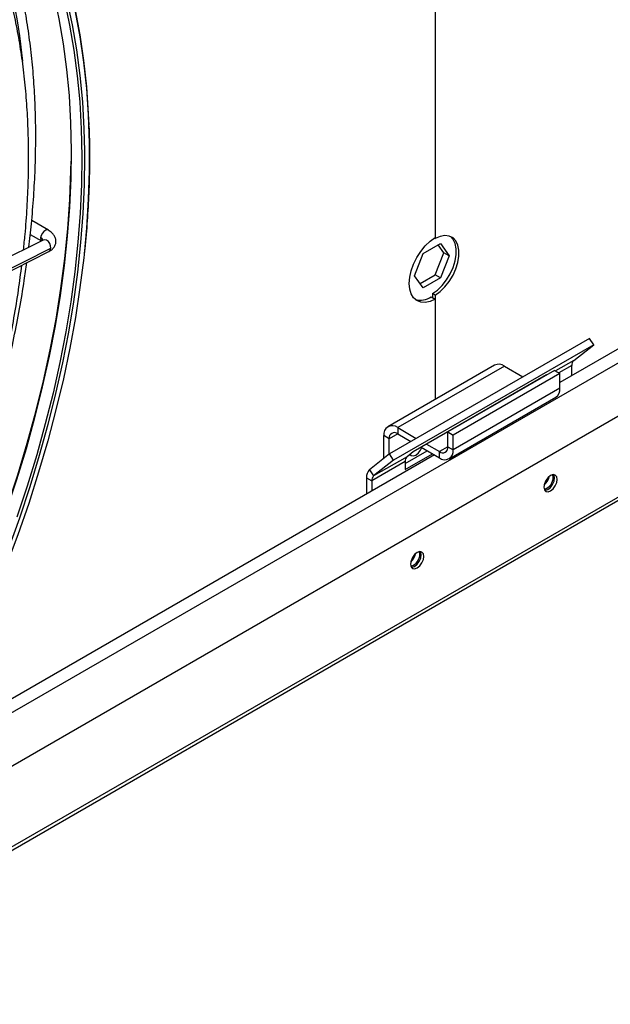
# Model space of a CAD drawing. Units: millimetres. Extents: x 5 to 414, y 3 to 291.
# Drawn here: x 397 to 401, y 159 to 166 of the extents above; entities that cross this region are included whole.
import ezdxf

# ---------------------------------------------------------------- set-up
doc = ezdxf.new("R2010")
doc.units = ezdxf.units.MM

msp = doc.modelspace()

# ---------------------------------------------------------------- linework, layer by layer
at = {"color": 7, "linetype": 'Continuous', "lineweight": 25}
for p, q in [((407.1216, 167.036), (400.7447, 163.3547)), ((399.9183, 166.9698), (399.9183, 164.3159)), ((396.0862, 160.2213), (407.1617, 166.615)), ((395.3411, 159.2325), (407.1329, 166.0398)), ((397.3552, 164.3652), (397.2447, 164.429)), ((397.235, 164.3364), (397.3087, 164.2939)), ((397.3201, 164.2997), (395.8729, 163.5741)), ((399.839, 164.211), (399.9533, 164.277)), ((399.9132, 164.3128), (399.9183, 164.3098)), ((399.9183, 164.3159), (399.9183, 164.3098)), ((399.9751, 164.2161), (399.9384, 164.2684)), ((399.9533, 164.277), (400.0105, 164.1957)), ((395.911, 163.4981), (397.3582, 164.2237)), ((395.924, 163.5197), (397.3712, 164.2452)), ((399.7819, 164.0637), (399.839, 164.211)), ((399.918, 164.0688), (399.9751, 164.2161)), ((400.0105, 164.1957), (399.9533, 164.0484)), ((400.0105, 164.1957), (399.9751, 164.2161)), ((399.839, 163.9824), (399.7819, 164.0637)), ((399.8186, 164.0115), (399.918, 164.0688)), ((399.9533, 164.0484), (399.918, 164.0688)), ((399.9533, 164.0484), (399.839, 163.9824)), ((399.9183, 163.9343), (399.9006, 163.9445)), ((399.9006, 163.9445), (399.9006, 163.918)), ((399.9183, 163.9343), (399.9183, 163.9078)), ((399.8918, 163.9231), (399.9183, 163.9078)), ((399.9183, 163.9078), (399.9183, 163.2434)), ((400.941, 163.6481), (399.6152, 162.8827)), ((400.9681, 163.6062), (399.6423, 162.8409)), ((400.8362, 163.5009), (400.9681, 163.6062)), ((400.9681, 163.6062), (400.941, 163.6481)), ((400.312, 163.4707), (399.6049, 163.0625)), ((400.377, 163.4642), (399.6699, 163.056)), ((400.7093, 163.4357), (400.0022, 163.0275)), ((400.7447, 163.4153), (400.0376, 163.0071)), ((400.377, 163.4642), (400.4997, 163.3934)), ((400.7093, 163.4357), (400.7447, 163.4153)), ((400.7447, 163.3173), (400.7447, 163.4153)), ((400.8238, 163.4004), (400.8238, 163.4687)), ((400.6562, 163.4061), (399.7723, 162.8958)), ((400.567, 163.3546), (400.5679, 163.354)), ((400.5675, 163.3543), (400.5675, 163.3548)), ((400.6514, 163.4023), (400.6562, 163.4061)), ((400.7447, 163.3173), (400.0376, 162.9091)), ((400.0107, 162.8496), (400.7178, 163.2578)), ((399.6699, 163.056), (399.7926, 162.9852)), ((399.6699, 163.056), (399.6699, 163.0152)), ((400.0022, 162.9295), (400.0022, 163.0275)), ((400.0022, 163.0275), (400.0376, 163.0071)), ((399.6133, 162.9825), (399.578, 163.0029)), ((399.578, 162.853), (399.578, 163.0029)), ((399.6133, 162.8813), (399.6133, 162.9825)), ((399.6699, 163.0152), (399.7573, 162.9648)), ((400.0376, 162.9091), (400.0376, 163.0071)), ((399.719, 162.8186), (399.8648, 162.9027)), ((399.7723, 162.8958), (399.7314, 162.8631)), ((399.8245, 162.9259), (399.9457, 162.856)), ((399.8599, 162.9463), (399.9457, 162.8968)), ((399.9457, 162.856), (399.9457, 162.8968)), ((400.0022, 162.9295), (400.0376, 162.9091)), ((399.9133, 162.8747), (396.4989, 160.9036)), ((399.6152, 162.8827), (399.4833, 162.7774)), ((399.719, 162.8309), (399.498, 162.7033)), ((399.7314, 162.8631), (399.5104, 162.7355)), ((399.6423, 162.8409), (399.5104, 162.7355)), ((399.6423, 162.8409), (399.6152, 162.8827)), ((399.719, 162.7777), (399.9001, 162.8823)), ((399.719, 162.8309), (399.719, 162.7777)), ((399.4833, 162.7774), (399.5104, 162.7355)), ((399.4626, 162.7237), (399.498, 162.7033)), ((399.4626, 162.7237), (399.4626, 162.6146)), ((399.498, 162.7033), (399.498, 162.635)), ((400.7005, 162.7283), (400.6979, 162.7442)), ((399.8166, 162.2181), (399.814, 162.2339))]:
    msp.add_line(p, q, dxfattribs=at)
at = {"color": 8, "linetype": 'Continuous', "lineweight": 25}
for p, q in [((396.4232, 160.7691), (407.1911, 166.9853)), ((407.1516, 166.0717), (395.3768, 159.2743)), ((400.8362, 163.5009), (400.7163, 163.4317)), ((400.8238, 163.4687), (400.738, 163.4191)), ((400.5742, 163.3577), (400.5733, 163.3582)), ((400.6115, 163.3792), (400.611, 163.3799)), ((399.6699, 163.0152), (399.6133, 162.9825)), ((400.0022, 162.9295), (399.9457, 162.8968))]:
    msp.add_line(p, q, dxfattribs=at)
at = {"color": 7, "linetype": 'Continuous', "lineweight": 25, "flags": 128}
for points in [[(396.3313, 167.5254), (396.421, 167.4677), (396.5269, 167.39), (396.6281, 167.305), (396.7244, 167.2127), (396.8157, 167.1133), (396.9018, 167.007), (396.9826, 166.8939), (397.0579, 166.7741), (397.1277, 166.6479), (397.1919, 166.5154), (397.2503, 166.3768), (397.3029, 166.2324), (397.3496, 166.0824), (397.3904, 165.927), (397.425, 165.7664), (397.4536, 165.6008), (397.4761, 165.4306), (397.4905, 165.2794)], [(397.4611, 165.8861), (397.4957, 165.7255), (397.5243, 165.56), (397.5468, 165.3898), (397.5613, 165.2386)], [(397.5323, 165.8243), (397.5633, 165.6595), (397.5881, 165.49), (397.6069, 165.316), (397.6194, 165.1377), (397.6228, 165.0611)], [(397.5944, 164.8915), (397.5947, 164.8536), (397.5924, 164.6669), (397.5838, 164.4768), (397.5691, 164.2836), (397.5481, 164.0877), (397.521, 163.8893), (397.4877, 163.6887), (397.4485, 163.4862), (397.4031, 163.2822), (397.3519, 163.0769), (397.2948, 162.8706), (397.2319, 162.6637), (397.1634, 162.4565), (397.0892, 162.2492), (397.0096, 162.0423), (396.9247, 161.8359), (396.8345, 161.6304), (396.8321, 161.6252)], [(396.7555, 161.7023), (396.8458, 161.9095), (396.9309, 162.1176), (397.0104, 162.3262), (397.0844, 162.5351), (397.1527, 162.7439), (397.2153, 162.9524), (397.2719, 163.1601), (397.3226, 163.3668), (397.3673, 163.5722), (397.4058, 163.7759), (397.4381, 163.9777), (397.4643, 164.1772), (397.4842, 164.3741), (397.4978, 164.5682), (397.505, 164.759), (397.5061, 164.8232)], [(399.9006, 163.9445), (399.9337, 163.9687), (399.9653, 163.9996), (399.9939, 164.036), (400.0184, 164.0764), (400.0378, 164.119), (400.0511, 164.1621), (400.058, 164.2038), (400.058, 164.2424), (400.0511, 164.2762), (400.0378, 164.3039), (400.0197, 164.3232)], [(399.9183, 163.9343), (399.9514, 163.9585), (399.983, 163.9894), (400.0116, 164.0258), (400.0361, 164.0662), (400.0554, 164.1088), (400.0688, 164.1519), (400.0756, 164.1936), (400.0756, 164.2322), (400.0688, 164.266), (400.0554, 164.2937), (400.0361, 164.314), (400.0116, 164.3261), (399.983, 164.3294), (399.9514, 164.3239), (399.9183, 164.3098)], [(399.9183, 163.9078), (399.8844, 163.893), (399.852, 163.8865), (399.8222, 163.8885), (399.7961, 163.8988), (399.7748, 163.9172), (399.759, 163.943), (399.7492, 163.9751), (399.7459, 164.0124), (399.7492, 164.0535), (399.759, 164.0968), (399.7748, 164.1409), (399.7961, 164.1839), (399.8222, 164.2243), (399.852, 164.2607), (399.8844, 164.2916), (399.9183, 164.3159)], [(397.5914, 164.2046), (397.5891, 164.183), (397.5646, 163.9853), (397.5339, 163.7853), (397.4971, 163.5834), (397.4544, 163.3797), (397.4057, 163.1746), (397.3512, 162.9684), (397.2908, 162.7615), (397.2248, 162.554), (397.1531, 162.3464), (397.076, 162.139), (396.9935, 161.9319), (396.9057, 161.7257), (396.898, 161.7082)], [(399.7511, 162.8788), (399.7589, 162.8712), (399.7732, 162.8684), (399.7901, 162.8743), (399.807, 162.888), (399.8214, 162.9073), (399.8289, 162.9234)], [(400.727, 162.713), (400.7237, 162.7306), (400.7141, 162.7416), (400.6997, 162.7444), (400.6828, 162.7385), (400.6659, 162.7249), (400.6516, 162.7056), (400.642, 162.6835), (400.6386, 162.662), (400.642, 162.6444), (400.6516, 162.6334), (400.6659, 162.6306), (400.6828, 162.6365), (400.6997, 162.6501), (400.7141, 162.6695), (400.7237, 162.6915), (400.727, 162.713)], [(400.6429, 162.6408), (400.6482, 162.6408), (400.6652, 162.6467), (400.6821, 162.6603), (400.6964, 162.6797), (400.706, 162.7018), (400.7093, 162.7232)], [(400.7093, 162.7232), (400.706, 162.7408), (400.7042, 162.7442)], [(399.8431, 162.2028), (399.8398, 162.2203), (399.8302, 162.2314), (399.8159, 162.2342), (399.7989, 162.2283), (399.782, 162.2146), (399.7677, 162.1953), (399.7581, 162.1732), (399.7548, 162.1517), (399.7581, 162.1341), (399.7677, 162.1231), (399.782, 162.1203), (399.7989, 162.1262), (399.8159, 162.1399), (399.8302, 162.1592), (399.8398, 162.1813), (399.8431, 162.2028)], [(399.8255, 162.213), (399.8221, 162.2306), (399.8203, 162.2339)], [(399.759, 162.1305), (399.7644, 162.1305), (399.7813, 162.1364), (399.7982, 162.1501), (399.8125, 162.1694), (399.8221, 162.1915), (399.8255, 162.213)]]:
    msp.add_lwpolyline(points, dxfattribs=at)
at = {"color": 8, "linetype": 'Continuous', "lineweight": 25, "flags": 128}
for points in [[(397.4785, 165.8884), (397.5132, 165.7275), (397.5419, 165.5615), (397.5644, 165.391), (397.5807, 165.2159), (397.5908, 165.0367), (397.5944, 164.8915)], [(397.5325, 165.812), (397.5634, 165.6476), (397.5882, 165.4785), (397.6069, 165.3049), (397.6194, 165.1269), (397.6257, 164.945), (397.6259, 164.7594), (397.6198, 164.5704), (397.6075, 164.3781), (397.5914, 164.2046)], [(397.4905, 165.2794), (397.4924, 165.2559), (397.5024, 165.0771), (397.5063, 164.8944), (397.504, 164.708), (397.4955, 164.5183), (397.4807, 164.3256), (397.4598, 164.1301), (397.4327, 163.9321), (397.3996, 163.732), (397.3604, 163.5299), (397.3152, 163.3263), (397.264, 163.1215), (397.2071, 162.9157), (397.1443, 162.7092), (397.0759, 162.5024), (397.0019, 162.2956), (396.9225, 162.089), (396.8377, 161.8831), (396.7477, 161.6781), (396.6527, 161.4743)], [(397.5613, 165.2386), (397.5631, 165.2151), (397.5732, 165.0363), (397.577, 164.8536), (397.5747, 164.6672), (397.5662, 164.4775), (397.5514, 164.2848), (397.5305, 164.0893), (397.5035, 163.8913), (397.4703, 163.6911), (397.4311, 163.4891), (397.3859, 163.2855), (397.3347, 163.0806), (397.2778, 162.8748), (397.215, 162.6684), (397.1466, 162.4616)], [(397.3552, 164.3652), (397.349, 164.3671), (397.3379, 164.3651), (397.3262, 164.3574), (397.3156, 164.3454), (397.3079, 164.3307), (397.3041, 164.3157)], [(397.3041, 164.3157), (397.3049, 164.3027), (397.3093, 164.2943)], [(397.3712, 164.2452), (397.3702, 164.2605), (397.3646, 164.276), (397.355, 164.2893), (397.3431, 164.2983), (397.3305, 164.3018), (397.3201, 164.2997)]]:
    msp.add_lwpolyline(points, dxfattribs=at)
at = {"color": 8, "linetype": 'Continuous', "lineweight": 25}
for centre, radius, start, end in [((393.4319, 165.1214), 3.7715, 5.53588, 19.3694), ((397.2909, 164.2875), 0.0312, 23.32204, 64.78485), ((397.3463, 164.2456), 0.0249, 298.56866, 359.23901)]:
    msp.add_arc(centre, radius, start, end, dxfattribs=at)
at = {"color": 7, "linetype": 'Continuous', "lineweight": 25}
for centre, radius, start, end in [((399.8207, 164.031), 0.1292, 254.02941, 303.38009), ((400.3389, 163.4111), 0.0654, 54.38242, 114.30712), ((400.8638, 163.4718), 0.0401, 133.45111, 184.40581), ((400.681, 163.3103), 0.0641, 305.01333, 6.29885), ((399.634, 163.012), 0.0568, 50.79671, 189.21404), ((399.6478, 162.9881), 0.0349, 50.79671, 189.21404), ((399.9678, 162.9239), 0.0349, 230.79671, 9.21404), ((399.9816, 162.9), 0.0568, 230.79671, 9.21404), ((399.759, 162.834), 0.0401, 133.45111, 184.40581), ((399.5293, 162.7289), 0.0669, 133.45111, 184.40581), ((399.538, 162.7064), 0.0401, 133.45111, 184.40581), ((400.5732, 162.7508), 0.1015, 311.79169, 348.27113), ((400.6131, 162.7289), 0.0874, 288.79761, 359.63879), ((399.6893, 162.2405), 0.1015, 311.79169, 348.27113), ((399.7292, 162.2186), 0.0874, 288.79761, 359.63879)]:
    msp.add_arc(centre, radius, start, end, dxfattribs=at)
for points, knots in [([(397.2256, 164.2523), (397.2316, 164.3038), (397.2449, 164.4174), (397.2588, 164.5902), (397.2685, 164.771), (397.2724, 164.9488), (397.2707, 165.1235), (397.2634, 165.2949), (397.2506, 165.4626), (397.2321, 165.6265), (397.208, 165.7863), (397.1784, 165.9419), (397.1434, 166.093), (397.1025, 166.2391), (397.0672, 166.3511), (397.0437, 166.4126), (397.0375, 166.4288)], [0, 0, 0, 0, 0.062897, 0.138718, 0.214545, 0.290375, 0.36621, 0.442047, 0.517885, 0.593724, 0.669561, 0.745392, 0.821216, 0.897029, 0.972827, 1, 1, 1, 1]), ([(397.1904, 164.2346), (397.1941, 164.2685), (397.2044, 164.3631), (397.2152, 164.5159), (397.2232, 164.6928), (397.2254, 164.8667), (397.222, 165.0373), (397.213, 165.2046), (397.1984, 165.3681), (397.1782, 165.5277), (397.1524, 165.6832), (397.1211, 165.8343), (397.0843, 165.9809), (397.0419, 166.1225), (397.0011, 166.2419), (396.9723, 166.3119), (396.9614, 166.3383)], [0, 0, 0, 0, 0.042278, 0.118245, 0.194217, 0.270192, 0.346172, 0.422154, 0.498137, 0.57412, 0.650099, 0.726072, 0.802036, 0.877986, 0.953918, 1, 1, 1, 1]), ([(397.5946, 164.2084), (397.596, 164.2199), (397.6046, 164.2938), (397.6152, 164.4279), (397.6261, 164.6103), (397.6306, 164.7895), (397.6307, 164.9381), (397.6271, 165.0256), (397.6258, 165.0556)], [0, 0, 0, 0, 0.038967, 0.251464, 0.463965, 0.67647, 0.888978, 1, 1, 1, 1]), ([(397.3582, 164.2237), (397.363, 164.2264), (397.3749, 164.2329), (397.39, 164.2471), (397.4017, 164.2667), (397.4064, 164.2888), (397.4035, 164.3111), (397.3939, 164.3314), (397.3783, 164.35), (397.3635, 164.3598), (397.3552, 164.3652)], [0, 0, 0, 0, 0.091612, 0.224108, 0.347304, 0.468104, 0.594011, 0.715135, 0.841663, 1, 1, 1, 1]), ([(397.3231, 164.3013), (397.3232, 164.3014), (397.3237, 164.3019), (397.3215, 164.3005), (397.3201, 164.2997)], [0, 0, 0, 0, 0.366039, 1, 1, 1, 1]), ([(396.5299, 161.8559), (396.5324, 161.8614), (396.5637, 161.9303), (396.6194, 162.0636), (396.6966, 162.2554), (396.7684, 162.4478), (396.8353, 162.6403), (396.8972, 162.8327), (396.954, 163.0247), (397.0056, 163.2161), (397.0519, 163.4066), (397.0928, 163.596), (397.1282, 163.7838), (397.1576, 163.9635), (397.1724, 164.0794), (397.1793, 164.134)], [0, 0, 0, 0, 0.007303, 0.090761, 0.174221, 0.257684, 0.341151, 0.42462, 0.508094, 0.591572, 0.675055, 0.758543, 0.842035, 0.925534, 1, 1, 1, 1]), ([(396.538, 161.8538), (396.5446, 161.8683), (396.5806, 161.9473), (396.6414, 162.0918), (396.7201, 162.287), (396.7935, 162.4827), (396.8621, 162.6786), (396.9256, 162.8744), (396.9841, 163.0699), (397.0373, 163.2648), (397.0852, 163.4588), (397.1279, 163.6517), (397.1649, 163.8431), (397.1933, 164.0096), (397.207, 164.1113), (397.2123, 164.1505)], [0, 0, 0, 0, 0.019026, 0.103379, 0.187734, 0.272091, 0.356451, 0.440815, 0.525183, 0.609555, 0.693931, 0.778312, 0.862698, 0.947089, 1, 1, 1, 1])]:
    msp.add_open_spline(points, degree=3, knots=knots, dxfattribs=at)

doc.saveas('drawing.dxf')
